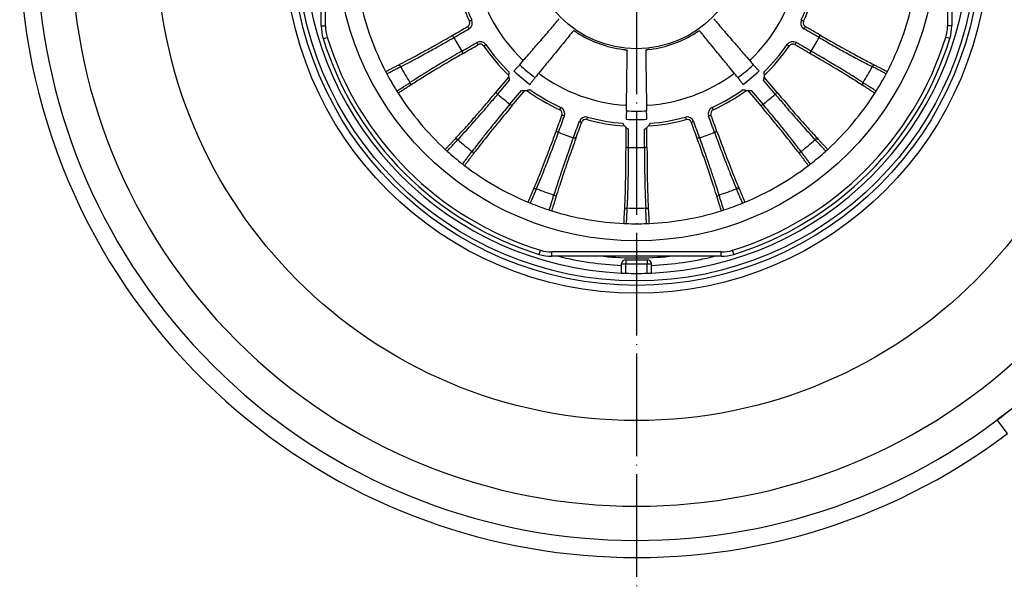
# Model space of a CAD drawing. Units: inches. Extents: x -451 to -67, y -4 to 517.
# Drawn here: x -389 to -274, y -1 to 66 of the extents above; entities that cross this region are included whole.
import ezdxf

# ---------------------------------------------------------------- set-up
doc = ezdxf.new("R2010")
doc.units = ezdxf.units.IN
doc.linetypes.add('DOT_CENTER', pattern=[14, 12, -1, 0, -1])
doc.layers.add('1', color=7, linetype='Continuous')

# ---------------------------------------------------------------- blocks, each defined once
blk = doc.blocks.new('HL520F-Koerper-11190-mit-1mm-schweißzugabe__8', base_point=(-389.17, 3))
at = {"color": 7, "linetype": 'Continuous'}
for start, end in [(134.3709, 225.6291), (225.6291, 306.9873)]:
    blk.add_arc((-317.17, 75), 72, start, end, dxfattribs=at)
blk = doc.blocks.new('HL520_Ventileinsatz_S86x3__9', base_point=(-373.17, 19))
at = {"color": 7, "linetype": 'Continuous'}
for p, q in [((-318.92, 36.24), (-318.92, 37.3)), ((-318.42, 37.8), (-315.92, 37.8)), ((-315.42, 36.24), (-315.42, 37.3))]:
    blk.add_line(p, q, dxfattribs=at)
at = {"color": 3, "linetype": 'Continuous'}
for p, q in [((-318.92, 37.3), (-318.42, 37.3)), ((-318.42, 37.8), (-318.42, 37.3)), ((-318.42, 37.3), (-315.92, 37.3)), ((-318.42, 36.22), (-318.42, 37.3)), ((-315.92, 37.8), (-315.92, 37.3)), ((-315.92, 37.3), (-315.42, 37.3)), ((-315.92, 36.22), (-315.92, 37.3))]:
    blk.add_line(p, q, dxfattribs=at)
at = {"color": 7, "linetype": 'Continuous'}
for radius in [56, 41.11, 40.2]:
    blk.add_circle((-317.17, 75), radius, dxfattribs=at)
at = {"color": 3, "linetype": 'Continuous'}
blk.add_circle((-317.17, 75), 39.68, dxfattribs=at)
at = {"color": 7, "linetype": 'Continuous'}
for centre, radius, start, end in [((-317.17, 75), 38.8, 182.5851, 267.4149), ((-317.17, 75), 38.8, 272.5851, 357.4149), ((-318.42, 37.3), 0.5, 90, 180), ((-315.92, 37.3), 0.5, 0, 90), ((-317.17, 75), 38.8, 267.4149, 268.1538), ((-317.17, 75), 38.8, 268.1538, 271.8462), ((-317.17, 75), 38.8, 271.8462, 272.5851)]:
    blk.add_arc(centre, radius, start, end, dxfattribs=at)
at = {"layer": '1', "color": 2, "linetype": 'DOT_CENTER'}
blk.add_line((-317.17, 153.75), (-317.17, -1.18), dxfattribs=at)
blk = doc.blocks.new('HL520-Einsatz-Sieb__10', base_point=(-353.97, 38.2))
at = {"color": 7, "linetype": 'Continuous'}
for p, q in [((-353.97, 65.12), (-353.97, 84.88)), ((-280.37, 84.88), (-280.37, 65.12)), ((-333.59, 57.34), (-332.08, 59.13)), ((-300.75, 57.34), (-302.26, 59.13)), ((-331.71, 55.77), (-330.21, 57.56)), ((-302.63, 55.77), (-304.13, 57.56)), ((-318.39, 50.92), (-318.39, 53.26)), ((-315.95, 50.92), (-315.95, 53.26)), ((-307.29, 38.2), (-327.05, 38.2))]:
    blk.add_line(p, q, dxfattribs=at)
at = {"color": 3, "linetype": 'Continuous'}
for p, q in [((-353.47, 65.12), (-353.47, 84.88)), ((-280.87, 84.88), (-280.87, 65.12)), ((-353.97, 65.12), (-353.47, 65.12)), ((-280.37, 65.12), (-280.87, 65.12)), ((-353.74, 63.63), (-353.27, 63.78)), ((-280.6, 63.63), (-281.07, 63.78)), ((-333.36, 57.15), (-332, 58.77)), ((-300.98, 57.15), (-302.34, 58.77)), ((-331.94, 55.96), (-330.58, 57.58)), ((-302.4, 55.96), (-303.76, 57.58)), ((-318.09, 50.92), (-318.09, 53.04)), ((-316.25, 50.92), (-316.25, 53.04)), ((-328.54, 38.43), (-328.39, 38.9)), ((-307.29, 38.7), (-327.05, 38.7)), ((-327.05, 38.2), (-327.05, 38.7)), ((-307.29, 38.2), (-307.29, 38.7)), ((-305.8, 38.43), (-305.95, 38.9))]:
    blk.add_line(p, q, dxfattribs=at)
for radius in [35, 12.55]:
    blk.add_circle((-317.17, 75), radius, dxfattribs=at)
at = {"color": 7, "linetype": 'Continuous'}
for centre, radius, start, end in [((-317.17, 75), 19.2, 193.4814, 226.1711), ((-317.17, 75), 19.2, 313.8289, 346.5186), ((-317.17, 75), 21.62, 194.4678, 205.5322), ((-317.17, 75), 21.62, 334.4678, 345.5322), ((-317.17, 75), 33, 192.5484, 207.4516), ((-317.17, 75), 33, 332.5484, 347.4516), ((-337.13, 65.46), 0.499, 299.9548, 25.5774), ((-297.21, 65.46), 0.499, 154.4229, 240.045), ((-348.97, 65.12), 5, 180, 197.2626), ((-285.37, 65.12), 5, 342.7374, 360), ((-317.17, 75), 38.3, 197.2626, 252.7374), ((-317.17, 75), 12.72, 237.0936, 262.9064), ((-317.17, 75), 12.72, 277.0936, 302.9064), ((-317.17, 75), 38.3, 287.2626, 342.7374), ((-335.41, 62.48), 0.499, 34.4228, 120.045), ((-317.17, 75), 21.62, 214.4678, 226.3511), ((-317.17, 75), 21.62, 313.6489, 325.5322), ((-298.93, 62.48), 0.499, 59.9549, 145.5773), ((-330.3, 59.36), 1.8, 90.303, 95.4215), ((-304.04, 59.36), 1.8, 84.5785, 89.697), ((-317.17, 75), 33, 207.4516, 207.966), ((-317.17, 75), 33, 332.034, 332.5484), ((-317.17, 75), 33, 207.966, 212.034), ((-330.3, 59.36), 1.8, 168.0018, 180.1305), ((-330.3, 59.36), 1.8, 180.1305, 187.1339), ((-330.3, 59.36), 1.8, 187.1339, 199.0947), ((-330.3, 59.36), 1.8, 4.5785, 9.697), ((-317.17, 75), 19.2, 233.8289, 266.1711), ((-317.17, 75), 19.2, 273.8289, 306.1711), ((-304.04, 59.36), 1.8, 170.303, 175.4215), ((-304.04, 59.36), 1.8, 340.9053, 352.8661), ((-304.04, 59.36), 1.8, 359.8695, 11.9982), ((-304.04, 59.36), 1.8, 352.8661, 359.8695), ((-317.17, 75), 33, 327.966, 332.034), ((-317.17, 75), 33, 212.034, 212.5484), ((-330.3, 59.36), 1.8, 260.9053, 272.8661), ((-330.3, 59.36), 1.8, 272.8661, 279.8695), ((-330.3, 59.36), 1.8, 279.8695, 291.9982), ((-317.17, 75), 21.62, 233.6489, 245.5322), ((-317.17, 75), 21.62, 294.4678, 306.3511), ((-304.04, 59.36), 1.8, 248.0018, 260.1305), ((-304.04, 59.36), 1.8, 260.1305, 267.1339), ((-304.04, 59.36), 1.8, 267.1339, 279.0947), ((-317.17, 75), 33, 327.4516, 327.966), ((-317.17, 75), 33, 212.5484, 227.4516), ((-317.17, 75), 33, 312.5484, 327.4516), ((-326.33, 54.86), 0.499, 339.9548, 65.5773), ((-317.17, 54.58), 1.8, 130.303, 135.4215), ((-317.17, 54.58), 1.8, 44.5785, 49.697), ((-308.01, 54.86), 0.499, 114.4228, 200.0451), ((-323.09, 53.68), 0.499, 74.4228, 160.045), ((-317.17, 75), 21.62, 254.4678, 266.3511), ((-317.17, 75), 21.62, 273.6489, 285.5322), ((-311.25, 53.68), 0.499, 19.9548, 105.5774), ((-317.17, 54.58), 1.8, 208.0018, 220.1305), ((-317.17, 54.58), 1.8, 220.1305, 227.1339), ((-317.17, 54.58), 1.8, 227.1339, 239.0947), ((-317.17, 54.58), 1.8, 300.9053, 312.8661), ((-317.17, 54.58), 1.8, 312.8661, 319.8695), ((-317.17, 54.58), 1.8, 319.8695, 331.9982), ((-317.17, 75), 33, 227.4516, 227.966), ((-317.17, 75), 33, 312.034, 312.5484), ((-317.17, 75), 33, 227.966, 232.034), ((-317.17, 75), 33, 307.966, 312.034), ((-317.17, 75), 33, 232.034, 232.5484), ((-317.17, 75), 33, 232.5484, 247.4516), ((-317.17, 75), 33, 292.5484, 307.4516), ((-317.17, 75), 33, 307.4516, 307.966), ((-317.17, 75), 33, 247.4516, 247.966), ((-317.17, 75), 33, 247.966, 252.034), ((-317.17, 75), 33, 287.966, 292.034), ((-317.17, 75), 33, 292.034, 292.5484), ((-317.17, 75), 33, 252.034, 252.5484), ((-317.17, 75), 33, 252.5484, 267.4516), ((-317.17, 75), 33, 272.5484, 287.4516), ((-317.17, 75), 33, 287.4516, 287.966), ((-317.17, 75), 33, 267.4516, 267.966), ((-317.17, 75), 33, 267.966, 272.034), ((-317.17, 75), 33, 272.034, 272.5484), ((-327.05, 43.2), 5, 252.7374, 270), ((-307.29, 43.2), 5, 270, 287.2626)]:
    blk.add_arc(centre, radius, start, end, dxfattribs=at)
at = {"color": 3, "linetype": 'Continuous'}
for centre, radius, start, end in [((-317.17, 75), 21.32, 194.4675, 205.5325), ((-317.17, 75), 21.32, 334.4675, 345.5325), ((-337.13, 65.46), 0.798, 299.9775, 25.5514), ((-297.21, 65.46), 0.798, 154.4487, 240.0222), ((-348.97, 65.12), 4.5, 180, 197.2626), ((-285.37, 65.12), 4.5, 342.7374, 360), ((-317.17, 75), 37.8, 197.2626, 252.7374), ((-316.65, 75.3), 24.7, 207.8546, 212.1454), ((-335.41, 62.48), 0.798, 34.4486, 120.0223), ((-317.17, 75), 37.8, 287.2626, 342.7374), ((-298.93, 62.48), 0.798, 59.9776, 145.5514), ((-317.69, 75.3), 24.7, 327.8546, 332.1454), ((-317.17, 75), 21.32, 214.4675, 225.726), ((-317.17, 75), 21.32, 314.274, 325.5325), ((-316.65, 75.3), 31.77, 208.06, 211.94), ((-317.17, 75), 20.83, 226.6375, 233.3625), ((-317.17, 75), 19.84, 226.6052, 233.3948), ((-317.17, 75), 19.84, 306.6052, 313.3948), ((-317.17, 75), 20.83, 306.6375, 313.3625), ((-317.69, 75.3), 31.77, 328.06, 331.94), ((-317.17, 75), 21.32, 234.274, 245.5325), ((-317.17, 75), 21.32, 294.4675, 305.726), ((-316.78, 75.46), 24.7, 227.8546, 232.1454), ((-317.56, 75.46), 24.7, 307.8546, 312.1454), ((-326.33, 54.86), 0.798, 339.9776, 65.5514), ((-317.17, 75), 19.84, 266.6052, 273.3948), ((-308.01, 54.86), 0.798, 114.4486, 200.0223), ((-323.09, 53.68), 0.798, 74.4487, 160.0222), ((-317.17, 75), 21.32, 254.4675, 265.726), ((-317.17, 75), 20.83, 266.6375, 273.3625), ((-317.17, 75), 21.32, 274.274, 285.5325), ((-311.25, 53.68), 0.798, 19.9775, 105.5514), ((-316.78, 75.46), 31.77, 228.06, 231.94), ((-316.96, 75.56), 24.7, 247.8546, 252.1454), ((-317.38, 75.56), 24.7, 287.8546, 292.1454), ((-317.56, 75.46), 31.77, 308.06, 311.94), ((-317.17, 75.6), 24.7, 267.8546, 272.1454), ((-316.96, 75.56), 31.77, 248.06, 251.94), ((-317.38, 75.56), 31.77, 288.06, 291.94), ((-317.17, 75.6), 31.77, 268.06, 271.94), ((-327.05, 43.2), 4.5, 252.7374, 270), ((-307.29, 43.2), 4.5, 270, 287.2626)]:
    blk.add_arc(centre, radius, start, end, dxfattribs=at)
for points, knots in [([(-336.68, 65.68), (-336.67, 65.69), (-336.65, 65.7), (-336.59, 65.72), (-336.51, 65.76), (-336.45, 65.79), (-336.41, 65.81)], [0, 0, 0, 0, 0.040988, 0.081976, 0.18196, 0.2995885, 0.2995885, 0.2995885, 0.2995885]), ([(-297.93, 65.81), (-297.89, 65.79), (-297.83, 65.76), (-297.75, 65.72), (-297.69, 65.7), (-297.67, 65.69), (-297.66, 65.68)], [0, 0, 0, 0, 0.1176286, 0.2176127, 0.2586007, 0.2995887, 0.2995887, 0.2995887, 0.2995887]), ([(-338.49, 63.76), (-338.2, 63.93), (-337.63, 64.26), (-337.05, 64.59), (-336.75, 64.76), (-336.74, 64.77), (-336.73, 64.77)], [0, 0, 0, 0, 0.98946, 1.97892, 2.000717, 2.022523, 2.022523, 2.022523, 2.022523]), ([(-336.73, 64.77), (-336.75, 64.81), (-336.79, 64.87), (-336.83, 64.94), (-336.86, 65), (-336.88, 65.02), (-336.88, 65.03)], [0, 0, 0, 0, 0.1176284, 0.2176124, 0.2586006, 0.2995887, 0.2995887, 0.2995887, 0.2995887]), ([(-297.61, 64.77), (-297.59, 64.81), (-297.55, 64.87), (-297.51, 64.94), (-297.48, 65), (-297.46, 65.02), (-297.46, 65.03)], [0, 0, 0, 0, 0.1176284, 0.2176124, 0.2586006, 0.2995887, 0.2995887, 0.2995887, 0.2995887]), ([(-295.85, 63.76), (-296, 63.85), (-296.29, 64.01), (-296.73, 64.27), (-297.17, 64.52), (-297.46, 64.69), (-297.61, 64.77)], [0, 0, 0, 0, 0.505621, 1.011242, 1.516883, 2.022525, 2.022525, 2.022525, 2.022525]), ([(-344.68, 60.36), (-344.32, 60.54), (-343.36, 61.04), (-341.96, 61.8), (-340.26, 62.74), (-339.15, 63.38), (-338.49, 63.76)], [0, 0, 0, 0, 1.217765, 3.244881, 4.776134, 7.072496, 7.072496, 7.072496, 7.072496]), ([(-338.49, 63.76), (-338.5, 63.79), (-338.54, 63.85), (-338.58, 63.93), (-338.61, 63.98), (-338.63, 64.01), (-338.64, 64.02)], [0, 0, 0, 0, 0.113456, 0.211177, 0.2555885, 0.3, 0.3, 0.3, 0.3]), ([(-295.85, 63.76), (-295.84, 63.79), (-295.8, 63.85), (-295.76, 63.93), (-295.73, 63.98), (-295.71, 64.01), (-295.7, 64.02)], [0, 0, 0, 0, 0.1134556, 0.211177, 0.2555885, 0.3, 0.3, 0.3, 0.3]), ([(-295.85, 63.76), (-295.29, 63.44), (-294.18, 62.8), (-292.57, 61.9), (-291.07, 61.09), (-290.11, 60.59), (-289.66, 60.36)], [0, 0, 0, 0, 1.950937, 3.827617, 5.555243, 7.072499, 7.072499, 7.072499, 7.072499]), ([(-337.56, 62.16), (-338.22, 61.78), (-339.33, 61.14), (-341, 60.13), (-342.36, 59.3), (-343.27, 58.71), (-343.61, 58.49)], [0, 0, 0, 0, 2.296362, 3.827615, 5.854733, 7.072496, 7.072496, 7.072496, 7.072496]), ([(-337.56, 62.16), (-337.28, 62.32), (-336.7, 62.65), (-336.13, 62.99), (-335.83, 63.16), (-335.82, 63.17), (-335.81, 63.17)], [0, 0, 0, 0, 0.98946, 1.97892, 2.000717, 2.022525, 2.022525, 2.022525, 2.022525]), ([(-337.56, 62.16), (-337.54, 62.13), (-337.51, 62.07), (-337.46, 61.99), (-337.43, 61.94), (-337.42, 61.91), (-337.41, 61.9)], [0, 0, 0, 0, 0.1134555, 0.211177, 0.2555371, 0.2995889, 0.2995889, 0.2995889, 0.2995889]), ([(-335.66, 62.91), (-335.67, 62.92), (-335.68, 62.95), (-335.71, 63), (-335.75, 63.07), (-335.79, 63.14), (-335.81, 63.17)], [0, 0, 0, 0, 0.0409881, 0.0819762, 0.1819603, 0.2995887, 0.2995887, 0.2995887, 0.2995887]), ([(-334.75, 62.93), (-334.78, 62.91), (-334.84, 62.87), (-334.91, 62.82), (-334.96, 62.78), (-334.99, 62.77), (-335, 62.76)], [0, 0, 0, 0, 0.1176286, 0.2176127, 0.2586007, 0.2995887, 0.2995887, 0.2995887, 0.2995887]), ([(-299.34, 62.76), (-299.35, 62.77), (-299.38, 62.78), (-299.43, 62.82), (-299.5, 62.87), (-299.56, 62.91), (-299.59, 62.93)], [0, 0, 0, 0, 0.040988, 0.081976, 0.18196, 0.2995886, 0.2995886, 0.2995886, 0.2995886]), ([(-298.68, 62.91), (-298.67, 62.92), (-298.66, 62.95), (-298.63, 63), (-298.59, 63.07), (-298.55, 63.14), (-298.53, 63.17)], [0, 0, 0, 0, 0.0409881, 0.0819762, 0.1819603, 0.2995887, 0.2995887, 0.2995887, 0.2995887]), ([(-296.78, 62.16), (-296.93, 62.24), (-297.22, 62.41), (-297.66, 62.67), (-298.09, 62.92), (-298.38, 63.09), (-298.53, 63.17)], [0, 0, 0, 0, 0.505621, 1.011241, 1.516882, 2.022523, 2.022523, 2.022523, 2.022523]), ([(-296.93, 61.9), (-296.92, 61.91), (-296.91, 61.94), (-296.88, 61.99), (-296.83, 62.07), (-296.8, 62.13), (-296.78, 62.16)], [0, 0, 0, 0, 0.0440518, 0.0884119, 0.1861331, 0.2995889, 0.2995889, 0.2995889, 0.2995889]), ([(-290.73, 58.49), (-291.07, 58.71), (-291.98, 59.3), (-293.44, 60.19), (-295.11, 61.19), (-296.22, 61.83), (-296.78, 62.16)], [0, 0, 0, 0, 1.217714, 3.244881, 5.121561, 7.072498, 7.072498, 7.072498, 7.072498]), ([(-346.32, 59.52), (-346.18, 59.59), (-345.91, 59.73), (-345.5, 59.94), (-345.09, 60.15), (-344.82, 60.29), (-344.68, 60.36)], [0, 0, 0, 0, 0.45812, 0.916241, 1.374362, 1.832485, 1.832485, 1.832485, 1.832485]), ([(-345.01, 60.52), (-345, 60.53), (-344.97, 60.54), (-344.93, 60.54), (-344.88, 60.53), (-344.83, 60.52), (-344.79, 60.49), (-344.75, 60.45), (-344.71, 60.4), (-344.69, 60.37), (-344.68, 60.36)], [0, 0, 0, 0, 0.0391803, 0.0819031, 0.1289128, 0.1802072, 0.2348667, 0.2911641, 0.3470364, 0.4005864, 0.4005864, 0.4005864, 0.4005864]), ([(-289.33, 60.52), (-289.35, 60.53), (-289.37, 60.54), (-289.41, 60.54), (-289.46, 60.53), (-289.51, 60.52), (-289.55, 60.49), (-289.59, 60.45), (-289.63, 60.4), (-289.65, 60.37), (-289.66, 60.36)], [0, 0, 0, 0, 0.0391803, 0.0819031, 0.1289127, 0.1802072, 0.2348666, 0.2911641, 0.3470364, 0.4005863, 0.4005863, 0.4005863, 0.4005863]), ([(-288.02, 59.52), (-288.16, 59.59), (-288.43, 59.73), (-288.84, 59.94), (-289.25, 60.15), (-289.52, 60.29), (-289.66, 60.36)], [0, 0, 0, 0, 0.45812, 0.91624, 1.374362, 1.832485, 1.832485, 1.832485, 1.832485]), ([(-345.15, 57.5), (-345.02, 57.58), (-344.76, 57.75), (-344.38, 58), (-343.99, 58.24), (-343.74, 58.41), (-343.61, 58.49)], [0, 0, 0, 0, 0.45812, 0.91624, 1.374362, 1.832485, 1.832485, 1.832485, 1.832485]), ([(-343.63, 58.13), (-343.61, 58.14), (-343.59, 58.15), (-343.57, 58.19), (-343.55, 58.24), (-343.55, 58.29), (-343.55, 58.34), (-343.56, 58.4), (-343.58, 58.45), (-343.6, 58.48), (-343.61, 58.49)], [0, 0, 0, 0, 0.0391803, 0.0819031, 0.1289128, 0.1802072, 0.2348666, 0.2911641, 0.3470364, 0.4005864, 0.4005864, 0.4005864, 0.4005864]), ([(-290.73, 58.49), (-290.74, 58.48), (-290.76, 58.45), (-290.78, 58.4), (-290.79, 58.34), (-290.79, 58.29), (-290.79, 58.24), (-290.77, 58.19), (-290.75, 58.15), (-290.73, 58.14), (-290.72, 58.13)], [0, 0, 0, 0, 0.05355, 0.1094223, 0.1657197, 0.2203792, 0.2716736, 0.3186833, 0.3614061, 0.4005863, 0.4005863, 0.4005863, 0.4005863]), ([(-289.19, 57.5), (-289.32, 57.58), (-289.58, 57.75), (-289.96, 58), (-290.35, 58.24), (-290.6, 58.41), (-290.73, 58.49)], [0, 0, 0, 0, 0.45812, 0.91624, 1.374362, 1.832485, 1.832485, 1.832485, 1.832485]), ([(-338.02, 51.83), (-337.74, 52.13), (-337.01, 52.92), (-335.8, 54.29), (-334.52, 55.76), (-333.7, 56.74), (-333.36, 57.15)], [0, 0, 0, 0, 1.217714, 3.244881, 5.47242, 7.072495, 7.072495, 7.072495, 7.072495]), ([(-333.36, 57.15), (-333.39, 57.17), (-333.44, 57.22), (-333.5, 57.27), (-333.55, 57.31), (-333.57, 57.33), (-333.59, 57.34)], [0, 0, 0, 0, 0.1134559, 0.211177, 0.2555885, 0.3, 0.3, 0.3, 0.3]), ([(-300.75, 57.34), (-300.77, 57.33), (-300.79, 57.31), (-300.84, 57.27), (-300.9, 57.22), (-300.96, 57.17), (-300.98, 57.15)], [0, 0, 0, 0, 0.0444115, 0.088823, 0.1865444, 0.3, 0.3, 0.3, 0.3]), ([(-300.98, 57.15), (-300.64, 56.74), (-299.82, 55.76), (-298.54, 54.29), (-297.33, 52.92), (-296.6, 52.13), (-296.32, 51.83)], [0, 0, 0, 0, 1.600075, 3.827615, 5.854729, 7.072495, 7.072495, 7.072495, 7.072495]), ([(-331.94, 55.96), (-332.36, 55.46), (-333.18, 54.48), (-334.28, 53.12), (-335.35, 51.79), (-336, 50.93), (-336.37, 50.45)], [0, 0, 0, 0, 1.950937, 3.827617, 5.262567, 7.072493, 7.072493, 7.072493, 7.072493]), ([(-331.71, 55.77), (-331.72, 55.78), (-331.74, 55.8), (-331.79, 55.84), (-331.86, 55.89), (-331.91, 55.94), (-331.94, 55.96)], [0, 0, 0, 0, 0.0444115, 0.088823, 0.1865443, 0.3, 0.3, 0.3, 0.3]), ([(-326.13, 55.32), (-326.12, 55.33), (-326.11, 55.35), (-326.08, 55.41), (-326.05, 55.49), (-326.02, 55.55), (-326, 55.59)], [0, 0, 0, 0, 0.040988, 0.081976, 0.18196, 0.2995886, 0.2995886, 0.2995886, 0.2995886]), ([(-308.34, 55.59), (-308.32, 55.55), (-308.29, 55.49), (-308.26, 55.41), (-308.23, 55.35), (-308.22, 55.33), (-308.21, 55.32)], [0, 0, 0, 0, 0.1176286, 0.2176127, 0.2586007, 0.2995887, 0.2995887, 0.2995887, 0.2995887]), ([(-302.4, 55.96), (-302.43, 55.94), (-302.48, 55.89), (-302.55, 55.84), (-302.6, 55.8), (-302.62, 55.78), (-302.63, 55.77)], [0, 0, 0, 0, 0.1134559, 0.211177, 0.2555885, 0.3, 0.3, 0.3, 0.3]), ([(-297.97, 50.45), (-298.34, 50.93), (-298.99, 51.79), (-299.99, 53.03), (-301.09, 54.39), (-301.91, 55.37), (-302.4, 55.96)], [0, 0, 0, 0, 1.809926, 3.244877, 4.77613, 7.072492, 7.072492, 7.072492, 7.072492]), ([(-326.27, 52.69), (-326.16, 53), (-325.94, 53.62), (-325.71, 54.25), (-325.59, 54.57), (-325.59, 54.58), (-325.58, 54.59)], [0, 0, 0, 0, 0.98946, 1.97892, 2.000717, 2.022523, 2.022523, 2.022523, 2.022523]), ([(-325.58, 54.59), (-325.62, 54.6), (-325.69, 54.63), (-325.77, 54.66), (-325.83, 54.68), (-325.85, 54.69), (-325.86, 54.69)], [0, 0, 0, 0, 0.1176284, 0.2176124, 0.2586006, 0.2995887, 0.2995887, 0.2995887, 0.2995887]), ([(-322.96, 54.17), (-322.96, 54.18), (-322.95, 54.2), (-322.93, 54.26), (-322.91, 54.35), (-322.89, 54.42), (-322.88, 54.45)], [0, 0, 0, 0, 0.040988, 0.081976, 0.1819601, 0.2995887, 0.2995887, 0.2995887, 0.2995887]), ([(-311.46, 54.45), (-311.45, 54.42), (-311.43, 54.35), (-311.41, 54.26), (-311.39, 54.2), (-311.38, 54.18), (-311.38, 54.17)], [0, 0, 0, 0, 0.1176286, 0.2176126, 0.2586006, 0.2995886, 0.2995886, 0.2995886, 0.2995886]), ([(-308.76, 54.59), (-308.72, 54.6), (-308.65, 54.63), (-308.57, 54.66), (-308.51, 54.68), (-308.49, 54.69), (-308.48, 54.69)], [0, 0, 0, 0, 0.1176284, 0.2176124, 0.2586006, 0.2995887, 0.2995887, 0.2995887, 0.2995887]), ([(-308.07, 52.69), (-308.12, 52.85), (-308.24, 53.16), (-308.41, 53.64), (-308.58, 54.11), (-308.7, 54.43), (-308.76, 54.59)], [0, 0, 0, 0, 0.505621, 1.011242, 1.516883, 2.022525, 2.022525, 2.022525, 2.022525]), ([(-324.54, 52.06), (-324.42, 52.37), (-324.2, 52.99), (-323.97, 53.61), (-323.85, 53.94), (-323.85, 53.95), (-323.85, 53.96)], [0, 0, 0, 0, 0.98946, 1.97892, 2.000717, 2.022525, 2.022525, 2.022525, 2.022525]), ([(-323.85, 53.96), (-323.81, 53.94), (-323.74, 53.92), (-323.66, 53.89), (-323.6, 53.87), (-323.58, 53.86), (-323.56, 53.85)], [0, 0, 0, 0, 0.1176284, 0.2176124, 0.2586006, 0.2995887, 0.2995887, 0.2995887, 0.2995887]), ([(-310.78, 53.85), (-310.76, 53.86), (-310.74, 53.87), (-310.68, 53.89), (-310.6, 53.92), (-310.53, 53.94), (-310.5, 53.96)], [0, 0, 0, 0, 0.0409881, 0.0819762, 0.1819603, 0.2995887, 0.2995887, 0.2995887, 0.2995887]), ([(-309.8, 52.06), (-309.92, 52.37), (-310.14, 52.99), (-310.37, 53.61), (-310.49, 53.94), (-310.49, 53.95), (-310.5, 53.96)], [0, 0, 0, 0, 0.98946, 1.97892, 2.000717, 2.022523, 2.022523, 2.022523, 2.022523]), ([(-339.27, 50.49), (-339.16, 50.6), (-338.95, 50.82), (-338.64, 51.16), (-338.33, 51.49), (-338.12, 51.72), (-338.02, 51.83)], [0, 0, 0, 0, 0.45812, 0.91624, 1.374362, 1.832485, 1.832485, 1.832485, 1.832485]), ([(-338.38, 51.88), (-338.37, 51.89), (-338.35, 51.9), (-338.31, 51.92), (-338.26, 51.93), (-338.21, 51.93), (-338.16, 51.92), (-338.11, 51.89), (-338.06, 51.86), (-338.03, 51.84), (-338.02, 51.83)], [0, 0, 0, 0, 0.0391803, 0.0819031, 0.1289127, 0.1802072, 0.2348666, 0.2911641, 0.3470364, 0.4005863, 0.4005863, 0.4005863, 0.4005863]), ([(-328.83, 46.1), (-328.68, 46.47), (-328.26, 47.47), (-327.63, 49.06), (-326.94, 50.88), (-326.5, 52.08), (-326.27, 52.69)], [0, 0, 0, 0, 1.217713, 3.244881, 5.121561, 7.072498, 7.072498, 7.072498, 7.072498]), ([(-324.54, 52.06), (-324.76, 51.45), (-325.19, 50.25), (-325.77, 48.59), (-326.31, 46.97), (-326.63, 45.94), (-326.81, 45.36)], [0, 0, 0, 0, 1.950937, 3.827617, 5.262567, 7.072493, 7.072493, 7.072493, 7.072493]), ([(-326.27, 52.69), (-326.31, 52.7), (-326.38, 52.73), (-326.46, 52.76), (-326.51, 52.78), (-326.54, 52.79), (-326.56, 52.79)], [0, 0, 0, 0, 0.1134557, 0.211177, 0.2555371, 0.2995889, 0.2995889, 0.2995889, 0.2995889]), ([(-324.26, 51.95), (-324.27, 51.96), (-324.3, 51.97), (-324.36, 51.99), (-324.44, 52.02), (-324.5, 52.04), (-324.54, 52.06)], [0, 0, 0, 0, 0.0440518, 0.0884119, 0.1861333, 0.2995889, 0.2995889, 0.2995889, 0.2995889]), ([(-309.8, 52.06), (-309.84, 52.04), (-309.91, 52.02), (-309.99, 51.99), (-310.04, 51.97), (-310.07, 51.96), (-310.09, 51.95)], [0, 0, 0, 0, 0.1134559, 0.211177, 0.2555885, 0.3, 0.3, 0.3, 0.3]), ([(-307.53, 45.36), (-307.71, 45.94), (-308.03, 46.97), (-308.54, 48.48), (-309.11, 50.14), (-309.54, 51.34), (-309.8, 52.06)], [0, 0, 0, 0, 1.810023, 3.244877, 4.77613, 7.072492, 7.072492, 7.072492, 7.072492]), ([(-308.07, 52.69), (-308.03, 52.7), (-307.96, 52.73), (-307.88, 52.76), (-307.83, 52.78), (-307.8, 52.79), (-307.78, 52.79)], [0, 0, 0, 0, 0.1134555, 0.211177, 0.2555371, 0.2995889, 0.2995889, 0.2995889, 0.2995889]), ([(-308.07, 52.69), (-307.84, 52.08), (-307.4, 50.88), (-306.78, 49.24), (-306.15, 47.65), (-305.74, 46.65), (-305.51, 46.1)], [0, 0, 0, 0, 1.950937, 3.827617, 5.26247, 7.072493, 7.072493, 7.072493, 7.072493]), ([(-296.32, 51.83), (-296.31, 51.84), (-296.28, 51.86), (-296.23, 51.89), (-296.18, 51.92), (-296.13, 51.93), (-296.08, 51.93), (-296.03, 51.92), (-295.99, 51.9), (-295.97, 51.89), (-295.96, 51.88)], [0, 0, 0, 0, 0.05355, 0.1094223, 0.1657197, 0.2203792, 0.2716736, 0.3186833, 0.3614061, 0.4005864, 0.4005864, 0.4005864, 0.4005864]), ([(-295.07, 50.49), (-295.18, 50.6), (-295.39, 50.82), (-295.7, 51.16), (-296.01, 51.49), (-296.22, 51.72), (-296.32, 51.83)], [0, 0, 0, 0, 0.45812, 0.91624, 1.374362, 1.832485, 1.832485, 1.832485, 1.832485]), ([(-318.09, 50.92), (-318.13, 50.92), (-318.2, 50.92), (-318.29, 50.92), (-318.35, 50.92), (-318.38, 50.92), (-318.39, 50.92)], [0, 0, 0, 0, 0.1134556, 0.211177, 0.2555885, 0.3, 0.3, 0.3, 0.3]), ([(-318.25, 43.85), (-318.22, 44.36), (-318.17, 45.44), (-318.12, 47.26), (-318.1, 49.11), (-318.1, 50.39), (-318.09, 50.92)], [0, 0, 0, 0, 1.517119, 3.244882, 5.472421, 7.072496, 7.072496, 7.072496, 7.072496]), ([(-315.95, 50.92), (-315.96, 50.92), (-315.99, 50.92), (-316.05, 50.92), (-316.14, 50.92), (-316.21, 50.92), (-316.25, 50.92)], [0, 0, 0, 0, 0.0444115, 0.088823, 0.1865443, 0.3, 0.3, 0.3, 0.3]), ([(-316.25, 50.92), (-316.24, 50.39), (-316.24, 49.11), (-316.21, 47.16), (-316.17, 45.34), (-316.11, 44.26), (-316.09, 43.85)], [0, 0, 0, 0, 1.600075, 3.827615, 5.854782, 7.072495, 7.072495, 7.072495, 7.072495]), ([(-337.47, 48.98), (-337.38, 49.11), (-337.2, 49.35), (-336.92, 49.72), (-336.64, 50.08), (-336.46, 50.33), (-336.37, 50.45)], [0, 0, 0, 0, 0.45812, 0.91624, 1.374362, 1.832485, 1.832485, 1.832485, 1.832485]), ([(-336.37, 50.45), (-336.35, 50.44), (-336.33, 50.41), (-336.29, 50.37), (-336.26, 50.32), (-336.24, 50.27), (-336.23, 50.22), (-336.23, 50.18), (-336.24, 50.13), (-336.25, 50.11), (-336.26, 50.1)], [0, 0, 0, 0, 0.05355, 0.1094223, 0.1657197, 0.2203792, 0.2716736, 0.3186833, 0.3614061, 0.4005863, 0.4005863, 0.4005863, 0.4005863]), ([(-298.08, 50.1), (-298.09, 50.11), (-298.1, 50.13), (-298.11, 50.18), (-298.11, 50.22), (-298.1, 50.27), (-298.08, 50.32), (-298.05, 50.37), (-298.01, 50.41), (-297.99, 50.44), (-297.97, 50.45)], [0, 0, 0, 0, 0.0391803, 0.0819031, 0.1289127, 0.1802072, 0.2348666, 0.291164, 0.3470364, 0.4005863, 0.4005863, 0.4005863, 0.4005863]), ([(-296.87, 48.98), (-296.96, 49.11), (-297.14, 49.35), (-297.42, 49.72), (-297.7, 50.08), (-297.88, 50.33), (-297.97, 50.45)], [0, 0, 0, 0, 0.45812, 0.91624, 1.374362, 1.832485, 1.832485, 1.832485, 1.832485]), ([(-329.55, 44.41), (-329.49, 44.55), (-329.37, 44.83), (-329.19, 45.25), (-329.01, 45.68), (-328.89, 45.96), (-328.83, 46.1)], [0, 0, 0, 0, 0.45812, 0.91624, 1.374362, 1.832485, 1.832485, 1.832485, 1.832485]), ([(-329.19, 46.02), (-329.18, 46.03), (-329.17, 46.05), (-329.14, 46.08), (-329.1, 46.11), (-329.05, 46.12), (-329, 46.13), (-328.94, 46.13), (-328.89, 46.12), (-328.85, 46.1), (-328.83, 46.1)], [0, 0, 0, 0, 0.0391803, 0.0819031, 0.1289127, 0.1802072, 0.2348666, 0.2911641, 0.3470364, 0.4005863, 0.4005863, 0.4005863, 0.4005863]), ([(-305.15, 46.02), (-305.16, 46.03), (-305.17, 46.05), (-305.2, 46.08), (-305.24, 46.11), (-305.29, 46.12), (-305.34, 46.13), (-305.4, 46.13), (-305.45, 46.12), (-305.49, 46.1), (-305.51, 46.1)], [0, 0, 0, 0, 0.0391803, 0.0819031, 0.1289127, 0.1802072, 0.2348666, 0.2911641, 0.3470364, 0.4005864, 0.4005864, 0.4005864, 0.4005864]), ([(-304.79, 44.41), (-304.85, 44.55), (-304.97, 44.83), (-305.15, 45.25), (-305.33, 45.68), (-305.45, 45.96), (-305.51, 46.1)], [0, 0, 0, 0, 0.45812, 0.91624, 1.374362, 1.832485, 1.832485, 1.832485, 1.832485]), ([(-327.35, 43.61), (-327.3, 43.76), (-327.22, 44.05), (-327.08, 44.49), (-326.95, 44.92), (-326.86, 45.22), (-326.81, 45.36)], [0, 0, 0, 0, 0.45812, 0.91624, 1.374362, 1.832485, 1.832485, 1.832485, 1.832485]), ([(-326.81, 45.36), (-326.8, 45.36), (-326.76, 45.34), (-326.71, 45.32), (-326.67, 45.28), (-326.63, 45.24), (-326.6, 45.2), (-326.59, 45.16), (-326.58, 45.11), (-326.59, 45.08), (-326.59, 45.07)], [0, 0, 0, 0, 0.05355, 0.1094223, 0.1657197, 0.2203792, 0.2716736, 0.3186833, 0.3614061, 0.4005864, 0.4005864, 0.4005864, 0.4005864]), ([(-307.75, 45.07), (-307.75, 45.08), (-307.76, 45.11), (-307.75, 45.16), (-307.74, 45.2), (-307.71, 45.24), (-307.67, 45.28), (-307.63, 45.32), (-307.58, 45.34), (-307.54, 45.36), (-307.53, 45.36)], [0, 0, 0, 0, 0.0391803, 0.0819031, 0.1289127, 0.1802072, 0.2348666, 0.2911641, 0.3470364, 0.4005864, 0.4005864, 0.4005864, 0.4005864]), ([(-306.99, 43.61), (-307.04, 43.76), (-307.13, 44.05), (-307.26, 44.49), (-307.39, 44.92), (-307.48, 45.22), (-307.53, 45.36)], [0, 0, 0, 0, 0.45812, 0.91624, 1.374362, 1.832485, 1.832485, 1.832485, 1.832485]), ([(-318.55, 43.65), (-318.55, 43.67), (-318.55, 43.69), (-318.53, 43.73), (-318.5, 43.77), (-318.46, 43.8), (-318.41, 43.83), (-318.35, 43.84), (-318.3, 43.85), (-318.26, 43.85), (-318.25, 43.85)], [0, 0, 0, 0, 0.0391803, 0.0819031, 0.1289128, 0.1802072, 0.2348666, 0.2911641, 0.3470364, 0.4005864, 0.4005864, 0.4005864, 0.4005864]), ([(-318.34, 42.02), (-318.33, 42.17), (-318.32, 42.48), (-318.29, 42.94), (-318.27, 43.39), (-318.25, 43.7), (-318.25, 43.85)], [0, 0, 0, 0, 0.45812, 0.91624, 1.374362, 1.832485, 1.832485, 1.832485, 1.832485]), ([(-316.09, 43.85), (-316.08, 43.85), (-316.04, 43.85), (-315.99, 43.84), (-315.93, 43.83), (-315.88, 43.8), (-315.84, 43.77), (-315.81, 43.73), (-315.79, 43.69), (-315.79, 43.67), (-315.79, 43.65)], [0, 0, 0, 0, 0.05355, 0.1094223, 0.1657197, 0.2203792, 0.2716736, 0.3186832, 0.361406, 0.4005863, 0.4005863, 0.4005863, 0.4005863]), ([(-316, 42.02), (-316.01, 42.17), (-316.02, 42.48), (-316.05, 42.94), (-316.07, 43.39), (-316.09, 43.7), (-316.09, 43.85)], [0, 0, 0, 0, 0.45812, 0.91624, 1.374362, 1.832485, 1.832485, 1.832485, 1.832485])]:
    blk.add_open_spline(points, degree=3, knots=knots, dxfattribs=at)
at = {"color": 7, "linetype": 'Continuous'}
for points, knots in [([(-330.8, 60.58), (-330.4, 61.05), (-329.63, 61.94), (-328.45, 63.3), (-327.32, 64.62), (-326.55, 65.51), (-326.19, 65.93)], [0, 0, 0, 0, 1.85003, 3.52793, 5.400107, 7.058246, 7.058246, 7.058246, 7.058246]), ([(-308.15, 65.93), (-307.79, 65.51), (-307.02, 64.62), (-305.89, 63.3), (-304.71, 61.94), (-303.94, 61.05), (-303.54, 60.58)], [0, 0, 0, 0, 1.658117, 3.530316, 5.208252, 7.058246, 7.058246, 7.058246, 7.058246]), ([(-338.64, 64.02), (-338.35, 64.19), (-337.78, 64.52), (-337.2, 64.85), (-336.9, 65.02), (-336.89, 65.03), (-336.88, 65.03)], [0, 0, 0, 0, 0.98946, 1.97892, 2.000687, 2.022443, 2.022443, 2.022443, 2.022443]), ([(-324.54, 64.54), (-324.89, 64.11), (-325.63, 63.2), (-326.73, 61.86), (-327.87, 60.46), (-328.61, 59.55), (-329, 59.07)], [0, 0, 0, 0, 1.658117, 3.530316, 5.208251, 7.058246, 7.058246, 7.058246, 7.058246]), ([(-324.08, 64.32), (-324.11, 64.34), (-324.16, 64.37), (-324.24, 64.42), (-324.32, 64.46), (-324.4, 64.5), (-324.47, 64.55), (-324.52, 64.54), (-324.54, 64.54)], [0, 0, 0, 0, 0.0973193, 0.1924565, 0.2781526, 0.3561117, 0.4684246, 0.5150451, 0.5150451, 0.5150451, 0.5150451]), ([(-310.26, 64.32), (-310.23, 64.34), (-310.18, 64.37), (-310.09, 64.42), (-310.02, 64.46), (-309.94, 64.51), (-309.87, 64.55), (-309.82, 64.54), (-309.8, 64.54)], [0, 0, 0, 0, 0.0973193, 0.1924565, 0.293734, 0.3561118, 0.4684247, 0.5150452, 0.5150452, 0.5150452, 0.5150452]), ([(-305.34, 59.07), (-305.73, 59.55), (-306.47, 60.46), (-307.61, 61.86), (-308.71, 63.2), (-309.45, 64.11), (-309.8, 64.54)], [0, 0, 0, 0, 1.849983, 3.52793, 5.400128, 7.058246, 7.058246, 7.058246, 7.058246]), ([(-295.7, 64.02), (-295.85, 64.11), (-296.14, 64.27), (-296.58, 64.53), (-297.02, 64.78), (-297.31, 64.95), (-297.46, 65.03)], [0, 0, 0, 0, 0.505621, 1.011242, 1.516843, 2.022443, 2.022443, 2.022443, 2.022443]), ([(-345.01, 60.52), (-344.64, 60.72), (-343.65, 61.23), (-342.21, 62.01), (-340.45, 62.98), (-339.32, 63.63), (-338.64, 64.02)], [0, 0, 0, 0, 1.255867, 3.337316, 4.911826, 7.268865, 7.268865, 7.268865, 7.268865]), ([(-295.7, 64.02), (-295.23, 63.75), (-294.09, 63.09), (-292.43, 62.17), (-290.78, 61.27), (-289.79, 60.76), (-289.33, 60.52)], [0, 0, 0, 0, 1.654151, 3.933447, 5.712234, 7.268865, 7.268865, 7.268865, 7.268865]), ([(-337.41, 61.9), (-337.13, 62.07), (-336.55, 62.4), (-335.98, 62.73), (-335.68, 62.9), (-335.67, 62.91), (-335.66, 62.91)], [0, 0, 0, 0, 0.98946, 1.97892, 2.000687, 2.022443, 2.022443, 2.022443, 2.022443]), ([(-318.74, 62.37), (-318.71, 62.37), (-318.65, 62.36), (-318.56, 62.35), (-318.47, 62.33), (-318.39, 62.32), (-318.32, 62.3), (-318.27, 62.28), (-318.25, 62.26), (-318.25, 62.25)], [0, 0, 0, 0, 0.0973193, 0.1924565, 0.2700346, 0.3561111, 0.4402511, 0.4918909, 0.515958, 0.515958, 0.515958, 0.515958]), ([(-318.34, 55.2), (-318.34, 55.81), (-318.32, 56.99), (-318.3, 58.79), (-318.27, 60.52), (-318.25, 61.7), (-318.25, 62.25)], [0, 0, 0, 0, 1.849956, 3.52793, 5.400128, 7.058246, 7.058246, 7.058246, 7.058246]), ([(-315.6, 62.37), (-315.63, 62.37), (-315.69, 62.36), (-315.78, 62.35), (-315.87, 62.33), (-315.96, 62.31), (-316.04, 62.3), (-316.08, 62.26), (-316.09, 62.25)], [0, 0, 0, 0, 0.0799111, 0.192456, 0.2781521, 0.3561112, 0.4684241, 0.5150446, 0.5150446, 0.5150446, 0.5150446]), ([(-316.09, 62.25), (-316.09, 61.7), (-316.07, 60.52), (-316.05, 58.79), (-316.02, 56.99), (-316, 55.81), (-316, 55.2)], [0, 0, 0, 0, 1.658117, 3.530316, 5.208252, 7.058246, 7.058246, 7.058246, 7.058246]), ([(-296.93, 61.9), (-297.08, 61.98), (-297.37, 62.15), (-297.8, 62.41), (-298.24, 62.66), (-298.53, 62.83), (-298.68, 62.91)], [0, 0, 0, 0, 0.505621, 1.011242, 1.516842, 2.022443, 2.022443, 2.022443, 2.022443]), ([(-337.41, 61.9), (-337.89, 61.62), (-339.02, 60.97), (-340.65, 59.99), (-342.25, 59.01), (-343.19, 58.41), (-343.63, 58.13)], [0, 0, 0, 0, 1.653527, 3.931603, 5.711417, 7.268868, 7.268868, 7.268868, 7.268868]), ([(-290.72, 58.13), (-291.15, 58.41), (-292.09, 59.01), (-293.68, 59.99), (-295.32, 60.96), (-296.45, 61.62), (-296.93, 61.9)], [0, 0, 0, 0, 1.556633, 3.335423, 5.614717, 7.268868, 7.268868, 7.268868, 7.268868]), ([(-346.45, 59.79), (-346.33, 59.85), (-346.09, 59.97), (-345.73, 60.16), (-345.37, 60.34), (-345.13, 60.46), (-345.01, 60.52)], [0, 0, 0, 0, 0.406017, 0.812035, 1.218053, 1.624073, 1.624073, 1.624073, 1.624073]), ([(-330.8, 60.58), (-330.8, 60.58), (-330.82, 60.57), (-330.84, 60.54), (-330.88, 60.49), (-330.95, 60.42), (-331.02, 60.34), (-331.1, 60.26), (-331.17, 60.18), (-331.25, 60.09), (-331.35, 59.99), (-331.43, 59.9), (-331.47, 59.86)], [0, 0, 0, 0, 0.0166969, 0.0512994, 0.1114227, 0.2103461, 0.3341217, 0.4491347, 0.5541405, 0.6399904, 0.8123299, 0.9903471, 0.9903471, 0.9903471, 0.9903471]), ([(-302.87, 59.86), (-302.89, 59.88), (-302.94, 59.93), (-303.02, 60.02), (-303.11, 60.11), (-303.19, 60.2), (-303.26, 60.28), (-303.32, 60.35), (-303.39, 60.42), (-303.45, 60.49), (-303.5, 60.54), (-303.53, 60.57), (-303.54, 60.58), (-303.54, 60.58)], [0, 0, 0, 0, 0.0930322, 0.2121152, 0.3503817, 0.4817874, 0.5837171, 0.6562783, 0.7623389, 0.8789942, 0.9390666, 0.9736506, 0.9903471, 0.9903471, 0.9903471, 0.9903471]), ([(-289.33, 60.52), (-289.21, 60.46), (-288.97, 60.34), (-288.61, 60.16), (-288.25, 59.97), (-288.01, 59.85), (-287.89, 59.79)], [0, 0, 0, 0, 0.40602, 0.812038, 1.218056, 1.624073, 1.624073, 1.624073, 1.624073]), ([(-329.6, 58.29), (-329.57, 58.33), (-329.5, 58.42), (-329.4, 58.55), (-329.3, 58.68), (-329.21, 58.8), (-329.13, 58.91), (-329.07, 58.98), (-329.03, 59.03), (-329.01, 59.06), (-329, 59.07)], [0, 0, 0, 0, 0.1497466, 0.3503817, 0.4869282, 0.6562783, 0.7983553, 0.8789941, 0.9497819, 0.9903466, 0.9903466, 0.9903466, 0.9903466]), ([(-305.34, 59.07), (-305.34, 59.07), (-305.33, 59.06), (-305.3, 59.03), (-305.26, 58.97), (-305.2, 58.9), (-305.14, 58.82), (-305.09, 58.74), (-305.02, 58.66), (-304.95, 58.56), (-304.87, 58.46), (-304.8, 58.37), (-304.76, 58.31), (-304.74, 58.29)], [0, 0, 0, 0, 0.0166969, 0.0512994, 0.1114227, 0.2280683, 0.3341217, 0.4066856, 0.508606, 0.6399903, 0.7782574, 0.8973331, 0.9903471, 0.9903471, 0.9903471, 0.9903471]), ([(-343.63, 58.13), (-343.74, 58.06), (-343.97, 57.91), (-344.31, 57.69), (-344.65, 57.47), (-344.87, 57.32), (-344.99, 57.25)], [0, 0, 0, 0, 0.40602, 0.812038, 1.218056, 1.624073, 1.624073, 1.624073, 1.624073]), ([(-289.35, 57.25), (-289.47, 57.32), (-289.69, 57.47), (-290.03, 57.69), (-290.37, 57.91), (-290.6, 58.06), (-290.72, 58.13)], [0, 0, 0, 0, 0.406017, 0.812035, 1.218054, 1.624073, 1.624073, 1.624073, 1.624073]), ([(-338.38, 51.88), (-338.09, 52.18), (-337.34, 53), (-336.25, 54.23), (-334.94, 55.74), (-334.09, 56.74), (-333.59, 57.34)], [0, 0, 0, 0, 1.255314, 3.335426, 4.910452, 7.268865, 7.268865, 7.268865, 7.268865]), ([(-300.75, 57.34), (-300.32, 56.83), (-299.48, 55.83), (-298.23, 54.39), (-297.07, 53.08), (-296.31, 52.26), (-295.96, 51.88)], [0, 0, 0, 0, 2.004658, 3.93147, 5.711359, 7.268867, 7.268867, 7.268867, 7.268867]), ([(-331.71, 55.77), (-332.21, 55.16), (-333.05, 54.16), (-334.31, 52.6), (-335.33, 51.32), (-336.01, 50.43), (-336.26, 50.1)], [0, 0, 0, 0, 2.35842, 3.933448, 6.013554, 7.268865, 7.268865, 7.268865, 7.268865]), ([(-318.34, 55.2), (-318.35, 55.18), (-318.35, 55.14), (-318.35, 55.08), (-318.35, 54.98), (-318.36, 54.85), (-318.37, 54.7), (-318.38, 54.53), (-318.38, 54.37), (-318.39, 54.26), (-318.39, 54.21)], [0, 0, 0, 0, 0.0492379, 0.1114221, 0.1920623, 0.3341211, 0.5034597, 0.6399897, 0.840623, 0.9903465, 0.9903465, 0.9903465, 0.9903465]), ([(-315.95, 54.21), (-315.95, 54.25), (-315.96, 54.34), (-315.96, 54.46), (-315.97, 54.58), (-315.97, 54.71), (-315.98, 54.85), (-315.99, 54.98), (-315.99, 55.07), (-315.99, 55.14), (-316, 55.18), (-316, 55.2)], [0, 0, 0, 0, 0.14399, 0.2620003, 0.3503817, 0.5114844, 0.6562783, 0.7800687, 0.8789942, 0.9497819, 0.9903466, 0.9903466, 0.9903466, 0.9903466]), ([(-298.08, 50.1), (-298.33, 50.43), (-299.01, 51.32), (-300.03, 52.6), (-301.29, 54.16), (-302.13, 55.16), (-302.63, 55.77)], [0, 0, 0, 0, 1.25531, 3.335414, 4.910443, 7.268865, 7.268865, 7.268865, 7.268865]), ([(-326.56, 52.79), (-326.44, 53.1), (-326.22, 53.72), (-325.99, 54.35), (-325.87, 54.67), (-325.87, 54.69), (-325.86, 54.69)], [0, 0, 0, 0, 0.98946, 1.97892, 2.000687, 2.022443, 2.022443, 2.022443, 2.022443]), ([(-307.78, 52.79), (-307.84, 52.95), (-307.96, 53.27), (-308.13, 53.74), (-308.3, 54.22), (-308.42, 54.53), (-308.48, 54.69)], [0, 0, 0, 0, 0.505621, 1.011242, 1.516842, 2.022443, 2.022443, 2.022443, 2.022443]), ([(-324.26, 51.95), (-324.14, 52.26), (-323.92, 52.88), (-323.69, 53.51), (-323.57, 53.83), (-323.57, 53.85), (-323.56, 53.85)], [0, 0, 0, 0, 0.98946, 1.97892, 2.000687, 2.022443, 2.022443, 2.022443, 2.022443]), ([(-310.09, 51.95), (-310.2, 52.26), (-310.42, 52.88), (-310.65, 53.51), (-310.77, 53.83), (-310.77, 53.85), (-310.78, 53.85)], [0, 0, 0, 0, 0.98946, 1.97892, 2.000687, 2.022443, 2.022443, 2.022443, 2.022443]), ([(-339.49, 50.69), (-339.39, 50.79), (-339.21, 50.99), (-338.93, 51.28), (-338.65, 51.58), (-338.47, 51.78), (-338.38, 51.88)], [0, 0, 0, 0, 0.406017, 0.812035, 1.218054, 1.624073, 1.624073, 1.624073, 1.624073]), ([(-329.19, 46.02), (-328.99, 46.5), (-328.56, 47.52), (-327.88, 49.26), (-327.2, 51.04), (-326.75, 52.27), (-326.56, 52.79)], [0, 0, 0, 0, 1.556631, 3.335418, 5.614715, 7.268868, 7.268868, 7.268868, 7.268868]), ([(-324.26, 51.95), (-324.52, 51.21), (-324.97, 49.98), (-325.62, 48.09), (-326.14, 46.53), (-326.47, 45.47), (-326.59, 45.07)], [0, 0, 0, 0, 2.358423, 3.933453, 6.013558, 7.268868, 7.268868, 7.268868, 7.268868]), ([(-307.75, 45.07), (-307.87, 45.47), (-308.2, 46.53), (-308.76, 48.2), (-309.41, 50.09), (-309.86, 51.33), (-310.09, 51.95)], [0, 0, 0, 0, 1.255834, 3.337201, 5.264105, 7.268867, 7.268867, 7.268867, 7.268867]), ([(-307.78, 52.79), (-307.51, 52.05), (-307.06, 50.82), (-306.38, 49.05), (-305.78, 47.52), (-305.35, 46.5), (-305.15, 46.02)], [0, 0, 0, 0, 2.357125, 3.931667, 5.711446, 7.268869, 7.268869, 7.268869, 7.268869]), ([(-295.96, 51.88), (-295.87, 51.78), (-295.69, 51.58), (-295.41, 51.28), (-295.13, 50.99), (-294.95, 50.79), (-294.86, 50.69)], [0, 0, 0, 0, 0.40602, 0.812038, 1.218056, 1.624073, 1.624073, 1.624073, 1.624073]), ([(-318.55, 43.65), (-318.52, 44.27), (-318.47, 45.38), (-318.43, 47.14), (-318.4, 48.94), (-318.4, 50.25), (-318.39, 50.92)], [0, 0, 0, 0, 1.857435, 3.337387, 5.264202, 7.268862, 7.268862, 7.268862, 7.268862]), ([(-315.95, 50.92), (-315.94, 50.25), (-315.94, 48.94), (-315.91, 46.94), (-315.86, 45.18), (-315.81, 44.07), (-315.79, 43.65)], [0, 0, 0, 0, 2.005709, 3.933453, 6.013557, 7.268867, 7.268867, 7.268867, 7.268867]), ([(-336.26, 50.1), (-336.34, 49.99), (-336.5, 49.78), (-336.75, 49.45), (-336.99, 49.13), (-337.16, 48.91), (-337.24, 48.8)], [0, 0, 0, 0, 0.40602, 0.812038, 1.218056, 1.624073, 1.624073, 1.624073, 1.624073]), ([(-297.1, 48.8), (-297.18, 48.91), (-297.35, 49.13), (-297.59, 49.45), (-297.84, 49.78), (-298, 49.99), (-298.08, 50.1)], [0, 0, 0, 0, 0.406017, 0.812035, 1.218054, 1.624073, 1.624073, 1.624073, 1.624073]), ([(-329.82, 44.52), (-329.77, 44.65), (-329.67, 44.9), (-329.51, 45.27), (-329.35, 45.64), (-329.24, 45.89), (-329.19, 46.02)], [0, 0, 0, 0, 0.406017, 0.812035, 1.218054, 1.624073, 1.624073, 1.624073, 1.624073]), ([(-305.15, 46.02), (-305.1, 45.89), (-304.99, 45.64), (-304.83, 45.27), (-304.67, 44.9), (-304.57, 44.65), (-304.52, 44.52)], [0, 0, 0, 0, 0.40602, 0.812038, 1.218056, 1.624073, 1.624073, 1.624073, 1.624073]), ([(-326.59, 45.07), (-326.63, 44.94), (-326.71, 44.68), (-326.83, 44.3), (-326.95, 43.91), (-327.03, 43.65), (-327.07, 43.52)], [0, 0, 0, 0, 0.40602, 0.812038, 1.218056, 1.624073, 1.624073, 1.624073, 1.624073]), ([(-307.27, 43.52), (-307.31, 43.65), (-307.39, 43.91), (-307.51, 44.3), (-307.63, 44.68), (-307.71, 44.94), (-307.75, 45.07)], [0, 0, 0, 0, 0.406017, 0.812035, 1.218053, 1.624073, 1.624073, 1.624073, 1.624073]), ([(-318.64, 42.03), (-318.63, 42.17), (-318.62, 42.44), (-318.59, 42.84), (-318.57, 43.25), (-318.56, 43.52), (-318.55, 43.65)], [0, 0, 0, 0, 0.406017, 0.812035, 1.218053, 1.624073, 1.624073, 1.624073, 1.624073]), ([(-315.79, 43.65), (-315.78, 43.52), (-315.77, 43.25), (-315.75, 42.84), (-315.72, 42.44), (-315.71, 42.17), (-315.7, 42.03)], [0, 0, 0, 0, 0.40602, 0.812038, 1.218056, 1.624073, 1.624073, 1.624073, 1.624073])]:
    blk.add_open_spline(points, degree=3, knots=knots, dxfattribs=at)
blk = doc.blocks.new('Artikel-Deckel-11191__11', base_point=(-389.17, 3))
at = {"color": 7, "linetype": 'Continuous'}
blk.add_line((-272.67, 20.89), (-275.06, 19.09), dxfattribs=at)
at = {"color": 3, "linetype": 'Continuous'}
blk.add_line((-273.85, 17.49), (-275.06, 19.09), dxfattribs=at)
at = {"color": 7, "linetype": 'Continuous'}
for radius, start, end in [(70, 53.0127, 306.9873), (72, 134.3709, 225.6291), (37, 264.04, 275.96), (70, 306.9873, 315), (72, 225.6291, 306.9873)]:
    blk.add_arc((-317.17, 75), radius, start, end, dxfattribs=at)
at = {"color": 3, "linetype": 'Continuous'}
for radius, start, end in [(66, 45, 315), (37.91, 256.0835, 267.3544), (37.91, 272.6456, 283.9165)]:
    blk.add_arc((-317.17, 75), radius, start, end, dxfattribs=at)
blk = doc.blocks.new('HL520F_0-WEB-Zeichnungen__12', base_point=(-389.17, 3))
for name, p in [('HL520_Ventileinsatz_S86x3__9', (-373.17, 19)), ('HL520F-Koerper-11190-mit-1mm-schweißzugabe__8', (-389.17, 3)), ('Artikel-Deckel-11191__11', (-389.17, 3)), ('HL520-Einsatz-Sieb__10', (-353.97, 38.2))]:
    blk.add_blockref(name, p)
blk = doc.blocks.new('Vordans2', base_point=(-245, 75))
blk.add_blockref('HL520F_0-WEB-Zeichnungen__12', (-389.17, 3))

msp = doc.modelspace()

# ---------------------------------------------------------------- block references
msp.add_blockref('Vordans2', (-245, 75))

doc.saveas('drawing.dxf')
